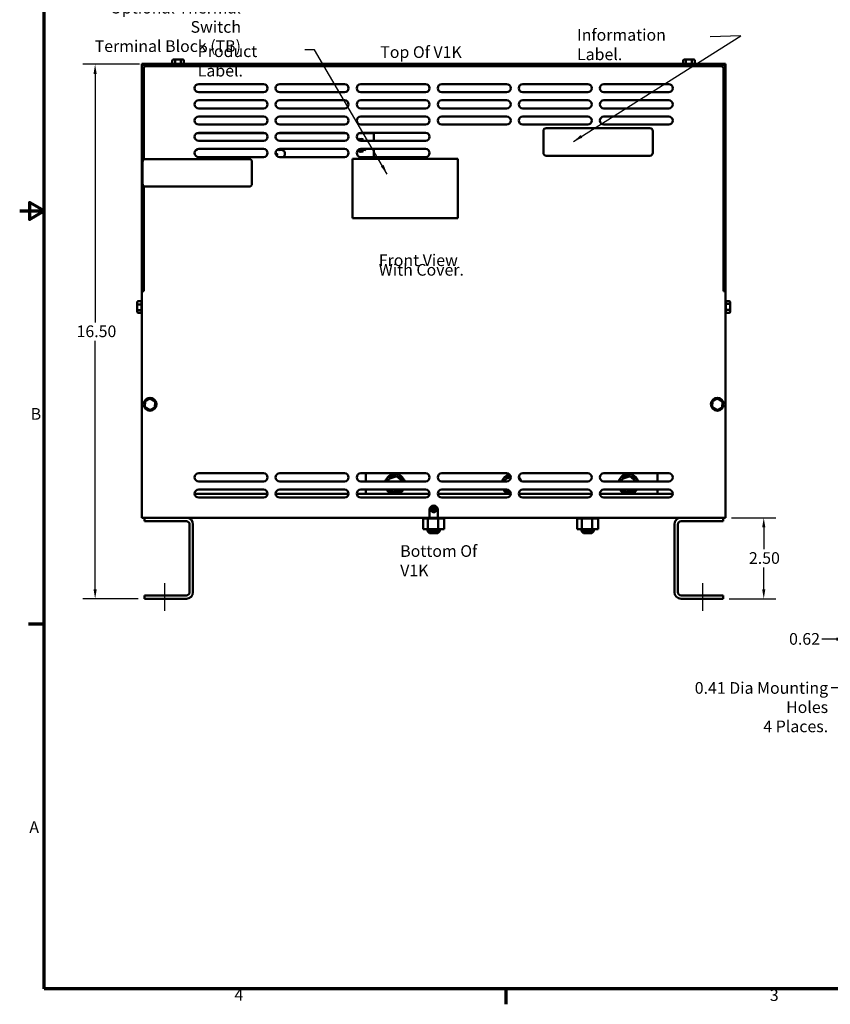
# Model space of a CAD drawing. Units: inches. Extents: x 1.5 to 64.5, y 0.7 to 50.2.
# Drawn here: x 1.5 to 26.5, y 1 to 31.4 of the extents above; entities that cross this region are included whole.
import ezdxf

# ---------------------------------------------------------------- set-up
doc = ezdxf.new("R2010")
doc.units = ezdxf.units.IN
doc.header["$LTSCALE"] = 3
doc.header["$MEASUREMENT"] = 0
doc.layers.get('0').update_dxf_attribs({"lineweight": 25})
for name, color, linetype, lineweight in [('Border (ANSI)', 7, 'Continuous', 70), ('Centerline (ANSI)', 7, 'Continuous', 25), ('Dimension (ANSI)', 7, 'Continuous', 25), ('Symbol (ANSI)', 7, 'Continuous', 25), ('Visible (ANSI)', 7, 'Continuous', 50)]:
    doc.layers.add(name, color=color, linetype=linetype, lineweight=lineweight)
doc.styles.add('Note Text (ANSI)', font='tahoma.ttf')
doc.dimstyles.new('Default (ANSI)', dxfattribs={"dimscale": 3, "dimtxt": 0.12, "dimasz": 0.098425, "dimexe": 0.125, "dimexo": 0.0625, "dimgap": 0.031496, "dimtad": 0, "dimtih": 1, "dimtoh": 1, "dimrnd": 1e-08, "dimzin": 4, "dimdsep": 46, "dimtxsty": 'Note Text (ANSI)', "dimcen": 0.09, "dimdle": 0.393701, "dimclrd": 256, "dimclre": 256, "dimclrt": 256, "dimadec": 0, "dimazin": 1, "dimtfac": 1, "dimtofl": 0, "dimtmove": 0, "dimatfit": 3, "dimfxl": 1, "dimtolj": 1, "dimtzin": 4, "dimlwd": -1, "dimlwe": -1, "dimarcsym": 0})
doc.dimstyles.new('Default (ANSI)$7', dxfattribs={"dimscale": 3, "dimtxt": 0.12, "dimasz": 0.098425, "dimexe": 0.125, "dimexo": 0.0625, "dimgap": 0.031496, "dimtad": 0, "dimtih": 1, "dimtoh": 1, "dimrnd": 1e-08, "dimzin": 4, "dimdsep": 46, "dimtxsty": 'Note Text (ANSI)', "dimcen": 0.09, "dimdle": 0.393701, "dimclrd": 256, "dimclre": 256, "dimclrt": 256, "dimadec": 0, "dimazin": 1, "dimtfac": 1, "dimtofl": 0, "dimtmove": 0, "dimatfit": 3, "dimfxl": 1, "dimtolj": 1, "dimtzin": 4, "dimlwd": -1, "dimlwe": -1, "dimarcsym": 0})

# ---------------------------------------------------------------- blocks, each defined once
blk = doc.blocks.new('Borders Default Border')
at = {"layer": 'Border (ANSI)'}
for p, q in [((0.75, 4.25), (0.59, 4.25)), ((5.5, 0.5), (5.5, 0.34))]:
    blk.add_line(p, q, dxfattribs=at)
at = {"layer": 'Border (ANSI)', "flags": 128}
for points in [[(0.75, 0.5), (0.75, 16.5), (21.25, 16.5), (21.25, 0.5), (0.75, 0.5)], [(0.5, 8.5), (0.75, 8.5), (0.6, 8.587), (0.6, 8.413), (0.75, 8.5)]]:
    blk.add_lwpolyline(points, dxfattribs=at)
at = {"layer": 'Border (ANSI)', "char_height": 0.12, "attachment_point": 7, "style": 'Note Text (ANSI)'}
for s, insert in [('B', (0.613, 6.315)), ('A', (0.599, 2.065)), ('4', (2.708, 0.34)), ('3', (8.213, 0.337))]:
    blk.add_mtext(s, dxfattribs=dict(at, insert=insert))
blk = doc.blocks.new('*D29')
at = {"layer": 'Defpoints', "color": 0, "transparency": 16777216}
for p in [(26.992, 13.533), (27.612, 13.158), (27.612, 12.287)]:
    blk.add_point(p, dxfattribs=at)
at = {"layer": 'Dimension (ANSI)', "transparency": 16777216}
for p, q in [((26.992, 13.345), (26.992, 11.912)), ((27.612, 12.97), (27.612, 11.912)), ((26.696, 12.287), (26.247, 12.287)), ((27.907, 12.287), (28.202, 12.287))]:
    blk.add_line(p, q, dxfattribs=at)
for points in [[(26.696, 12.336), (26.696, 12.238), (26.992, 12.287)], [(27.907, 12.336), (27.907, 12.238), (27.612, 12.287)]]:
    blk.add_solid(points, dxfattribs=at)
at = {"layer": 'Dimension (ANSI)', "transparency": 16777216, "insert": (25.233, 12.475), "char_height": 0.36, "attachment_point": 1, "style": 'Note Text (ANSI)'}
blk.add_mtext('\\A1;\\fTahoma|b0|i0;\\H0.3600;0.62', dxfattribs=at)
blk = doc.blocks.new('*D31')
at = {"layer": 'Defpoints', "color": 0, "transparency": 16777216}
for p in [(23.271, 16.033), (23.197, 13.533), (24.452, 13.533)]:
    blk.add_point(p, dxfattribs=at)
at = {"layer": 'Dimension (ANSI)', "transparency": 16777216}
for p, q in [((23.458, 16.033), (24.827, 16.033)), ((24.452, 15.738), (24.452, 15.065)), ((24.452, 13.828), (24.452, 14.501)), ((23.384, 13.533), (24.827, 13.533))]:
    blk.add_line(p, q, dxfattribs=at)
for points in [[(24.403, 15.738), (24.501, 15.738), (24.452, 16.033)], [(24.403, 13.828), (24.501, 13.828), (24.452, 13.533)]]:
    blk.add_solid(points, dxfattribs=at)
at = {"layer": 'Dimension (ANSI)', "transparency": 16777216, "insert": (23.995, 14.97), "char_height": 0.36, "attachment_point": 1, "style": 'Note Text (ANSI)'}
blk.add_mtext('\\A1;2.50', dxfattribs=at)
blk = doc.blocks.new('*D32')
at = {"layer": 'Defpoints', "color": 0, "transparency": 16777216}
for p in [(3.827, 30.023), (5.384, 30.023), (5.345, 13.533)]:
    blk.add_point(p, dxfattribs=at)
at = {"layer": 'Dimension (ANSI)', "transparency": 16777216}
for p, q in [((5.196, 30.023), (3.452, 30.023)), ((3.827, 29.728), (3.827, 22.06)), ((3.827, 13.828), (3.827, 21.496)), ((5.157, 13.533), (3.452, 13.533))]:
    blk.add_line(p, q, dxfattribs=at)
for points in [[(3.778, 29.728), (3.876, 29.728), (3.827, 30.023)], [(3.778, 13.828), (3.876, 13.828), (3.827, 13.533)]]:
    blk.add_solid(points, dxfattribs=at)
at = {"layer": 'Dimension (ANSI)', "transparency": 16777216, "insert": (3.144, 21.965), "char_height": 0.36, "attachment_point": 1, "style": 'Note Text (ANSI)'}
blk.add_mtext('\\A1; \\fTahoma|b0|i0;\\H0.3600;16.50', dxfattribs=at)

msp = doc.modelspace()

# ---------------------------------------------------------------- linework, layer by layer
at = {"layer": 'Centerline (ANSI)', "linetype": 'Continuous'}
for p, q in [((5.965, 14.012), (5.965, 13.158)), ((22.577, 13.158), (22.577, 14.012))]:
    msp.add_line(p, q, dxfattribs=at)
at = {"layer": 'Visible (ANSI)'}
for p, q in [((6.206, 30.137), (6.206, 30.034)), ((6.309, 30.167), (6.241, 30.167)), ((6.291, 30.137), (6.291, 30.034)), ((6.454, 30.167), (6.309, 30.167)), ((6.531, 30.167), (6.454, 30.167)), ((6.47, 30.137), (6.47, 30.034)), ((6.565, 30.137), (6.565, 30.034)), ((21.966, 30.137), (21.966, 30.034)), ((22.069, 30.167), (22.001, 30.167)), ((22.051, 30.137), (22.051, 30.034)), ((22.214, 30.167), (22.069, 30.167)), ((22.291, 30.167), (22.214, 30.167)), ((22.23, 30.137), (22.23, 30.034)), ((22.325, 30.137), (22.325, 30.034)), ((5.266, 23.023), (5.266, 29.905)), ((5.271, 29.939), (5.271, 30.034)), ((5.271, 30.034), (23.271, 30.034)), ((5.325, 29.905), (5.325, 27.081)), ((5.384, 30.023), (23.148, 30.023)), ((5.384, 29.964), (23.148, 29.964)), ((23.207, 29.905), (23.207, 23.023)), ((23.266, 23.023), (23.266, 29.905)), ((23.271, 30.034), (23.271, 16.033)), ((7.021, 29.412), (9.021, 29.412)), ((9.521, 29.412), (11.521, 29.412)), ((12.021, 29.412), (14.021, 29.412)), ((14.521, 29.412), (16.521, 29.412)), ((17.021, 29.412), (19.021, 29.412)), ((19.521, 29.412), (21.521, 29.412)), ((9.021, 29.162), (7.021, 29.162)), ((7.021, 28.912), (9.021, 28.912)), ((11.521, 29.162), (9.521, 29.162)), ((9.521, 28.912), (11.521, 28.912)), ((14.021, 29.162), (12.021, 29.162)), ((12.021, 28.912), (14.021, 28.912)), ((16.521, 29.162), (14.521, 29.162)), ((14.521, 28.912), (16.521, 28.912)), ((19.021, 29.162), (17.021, 29.162)), ((17.021, 28.912), (19.021, 28.912)), ((21.521, 29.162), (19.521, 29.162)), ((19.521, 28.912), (21.521, 28.912)), ((9.021, 28.662), (7.021, 28.662)), ((11.521, 28.662), (9.521, 28.662)), ((14.021, 28.662), (12.021, 28.662)), ((16.521, 28.662), (14.521, 28.662)), ((19.021, 28.662), (17.021, 28.662)), ((21.521, 28.662), (19.521, 28.662)), ((7.021, 28.412), (9.021, 28.412)), ((9.521, 28.412), (11.521, 28.412)), ((12.021, 28.412), (14.021, 28.412)), ((14.521, 28.412), (16.521, 28.412)), ((17.021, 28.412), (19.021, 28.412)), ((19.521, 28.412), (21.521, 28.412)), ((9.021, 28.162), (7.021, 28.162)), ((11.521, 28.162), (9.521, 28.162)), ((14.021, 28.162), (12.021, 28.162)), ((16.521, 28.162), (14.521, 28.162)), ((19.021, 28.162), (17.021, 28.162)), ((17.655, 27.964), (17.655, 27.294)), ((20.94, 28.054), (17.745, 28.054)), ((21.521, 28.162), (19.521, 28.162)), ((21.03, 27.294), (21.03, 27.964)), ((6.973, 27.903), (9.069, 27.903)), ((7.021, 27.912), (9.021, 27.912)), ((9.021, 27.662), (7.021, 27.662)), ((9.473, 27.903), (11.569, 27.903)), ((9.521, 27.912), (11.521, 27.912)), ((11.521, 27.662), (9.521, 27.662)), ((11.944, 27.705), (11.951, 27.684)), ((11.973, 27.903), (12.421, 27.903)), ((11.999, 27.709), (11.997, 27.719)), ((12.021, 27.912), (14.021, 27.912)), ((14.021, 27.662), (12.021, 27.662)), ((12.045, 27.719), (12.043, 27.709)), ((12.09, 27.682), (12.098, 27.705)), ((12.14, 27.681), (12.124, 27.662)), ((12.421, 27.903), (12.421, 27.662)), ((6.931, 27.375), (6.94, 27.365)), ((6.979, 27.404), (6.978, 27.405)), ((7.021, 27.412), (9.021, 27.412)), ((9.521, 27.412), (11.521, 27.412)), ((11.952, 27.364), (11.944, 27.341)), ((12.021, 27.412), (14.021, 27.412)), ((12.098, 27.341), (12.09, 27.364)), ((12.124, 27.384), (12.14, 27.365)), ((12.179, 27.404), (12.17, 27.411)), ((12.421, 27.412), (12.421, 27.162)), ((8.575, 27.1), (5.38, 27.1)), ((9.021, 27.162), (7.021, 27.162)), ((11.521, 27.162), (9.521, 27.162)), ((15.013, 27.106), (11.763, 27.106)), ((11.763, 27.106), (11.763, 25.276)), ((11.997, 27.327), (11.999, 27.337)), ((14.021, 27.162), (12.021, 27.162)), ((12.043, 27.337), (12.045, 27.327)), ((15.013, 25.276), (15.013, 27.106)), ((17.745, 27.204), (20.94, 27.204)), ((5.29, 27.01), (5.29, 26.34)), ((8.665, 26.34), (8.665, 27.01)), ((5.325, 26.269), (5.325, 23.023)), ((5.38, 26.25), (8.575, 26.25)), ((11.763, 25.276), (15.013, 25.276)), ((5.266, 23.023), (5.325, 23.023)), ((5.271, 16.033), (5.271, 23.023)), ((23.266, 23.023), (23.207, 23.023)), ((5.127, 22.678), (5.127, 22.601)), ((5.127, 22.601), (5.127, 22.456)), ((5.157, 22.712), (5.261, 22.712)), ((5.157, 22.617), (5.261, 22.617)), ((5.261, 22.619), (5.261, 22.71)), ((5.261, 22.442), (5.261, 22.613)), ((23.385, 22.712), (23.281, 22.712)), ((23.281, 22.71), (23.281, 22.63)), ((23.385, 22.628), (23.281, 22.628)), ((23.281, 22.624), (23.281, 22.452)), ((23.415, 22.61), (23.415, 22.678)), ((23.415, 22.465), (23.415, 22.61)), ((5.127, 22.456), (5.127, 22.388)), ((5.261, 22.438), (5.157, 22.438)), ((5.157, 22.353), (5.261, 22.353)), ((5.261, 22.355), (5.261, 22.436)), ((23.385, 22.449), (23.281, 22.449)), ((23.281, 22.447), (23.281, 22.355)), ((23.385, 22.353), (23.281, 22.353)), ((23.415, 22.388), (23.415, 22.465)), ((5.369, 19.628), (5.362, 19.449)), ((5.393, 19.465), (5.362, 19.449)), ((5.362, 19.449), (5.514, 19.353)), ((5.527, 19.712), (5.369, 19.628)), ((5.398, 19.61), (5.369, 19.628)), ((5.526, 19.678), (5.527, 19.712)), ((5.679, 19.617), (5.527, 19.712)), ((5.673, 19.438), (5.644, 19.456)), ((5.649, 19.601), (5.679, 19.617)), ((5.673, 19.438), (5.679, 19.617)), ((22.869, 19.628), (22.862, 19.449)), ((22.893, 19.465), (22.862, 19.449)), ((22.862, 19.449), (23.014, 19.353)), ((23.027, 19.712), (22.869, 19.628)), ((22.898, 19.61), (22.869, 19.628)), ((23.026, 19.678), (23.027, 19.712)), ((23.179, 19.617), (23.027, 19.712)), ((23.173, 19.438), (23.144, 19.456)), ((23.149, 19.601), (23.179, 19.617)), ((23.173, 19.438), (23.179, 19.617)), ((5.514, 19.353), (5.673, 19.438)), ((5.516, 19.388), (5.514, 19.353)), ((23.014, 19.353), (23.173, 19.438)), ((23.016, 19.388), (23.014, 19.353)), ((7.021, 17.403), (9.021, 17.403)), ((9.521, 17.403), (11.521, 17.403)), ((12.021, 17.403), (14.021, 17.403)), ((12.177, 17.403), (12.177, 17.153)), ((14.521, 17.403), (16.521, 17.403)), ((17.021, 17.403), (19.021, 17.403)), ((19.521, 17.403), (21.521, 17.403)), ((21.177, 17.153), (21.177, 17.403)), ((9.021, 17.153), (7.021, 17.153)), ((11.521, 17.153), (9.521, 17.153)), ((14.021, 17.153), (12.021, 17.153)), ((12.889, 17.237), (12.871, 17.153)), ((13.13, 17.314), (12.889, 17.237)), ((12.889, 17.237), (12.907, 17.221)), ((13.13, 17.314), (13.125, 17.291)), ((13.307, 17.153), (13.13, 17.314)), ((16.521, 17.153), (14.521, 17.153)), ((16.489, 17.237), (16.471, 17.153)), ((16.645, 17.287), (16.489, 17.237)), ((16.489, 17.237), (16.507, 17.221)), ((19.021, 17.153), (17.021, 17.153)), ((21.521, 17.153), (19.521, 17.153)), ((20.089, 17.237), (20.071, 17.153)), ((20.33, 17.314), (20.089, 17.237)), ((20.089, 17.237), (20.107, 17.221)), ((20.33, 17.314), (20.325, 17.291)), ((20.507, 17.153), (20.33, 17.314)), ((9.146, 16.771), (6.896, 16.771)), ((7.021, 16.903), (9.021, 16.903)), ((11.646, 16.771), (9.396, 16.771)), ((9.521, 16.903), (11.521, 16.903)), ((14.146, 16.771), (11.896, 16.771)), ((12.021, 16.903), (14.021, 16.903)), ((12.177, 16.903), (12.177, 16.771)), ((12.931, 16.903), (13.023, 16.82)), ((13.023, 16.82), (13.264, 16.897)), ((13.023, 16.82), (13.028, 16.842)), ((13.264, 16.897), (13.257, 16.903)), ((13.264, 16.897), (13.266, 16.903)), ((16.646, 16.771), (14.396, 16.771)), ((14.521, 16.903), (16.521, 16.903)), ((16.531, 16.903), (16.623, 16.82)), ((16.623, 16.82), (16.628, 16.842)), ((16.623, 16.82), (16.637, 16.824)), ((19.146, 16.771), (16.896, 16.771)), ((17.021, 16.903), (19.021, 16.903)), ((21.646, 16.771), (19.396, 16.771)), ((19.521, 16.903), (21.521, 16.903)), ((20.131, 16.903), (20.223, 16.82)), ((20.223, 16.82), (20.464, 16.897)), ((20.223, 16.82), (20.228, 16.842)), ((20.464, 16.897), (20.457, 16.903)), ((20.464, 16.897), (20.466, 16.903)), ((21.177, 16.771), (21.177, 16.903)), ((9.021, 16.653), (7.021, 16.653)), ((11.521, 16.653), (9.521, 16.653)), ((14.021, 16.653), (12.021, 16.653)), ((16.521, 16.653), (14.521, 16.653)), ((19.021, 16.653), (17.021, 16.653)), ((21.521, 16.653), (19.521, 16.653)), ((14.146, 16.283), (14.146, 16.033)), ((14.195, 16.309), (14.347, 16.309)), ((14.333, 16.232), (14.208, 16.232)), ((14.259, 16.309), (14.259, 16.362)), ((14.396, 16.033), (14.396, 16.283)), ((14.146, 16.033), (5.271, 16.033)), ((5.345, 15.929), (5.345, 16.033)), ((6.641, 15.929), (5.345, 15.929)), ((6.641, 16.033), (21.901, 16.033)), ((6.741, 13.737), (6.741, 15.829)), ((6.845, 15.829), (6.845, 13.737)), ((13.948, 16.007), (13.948, 16.033)), ((13.948, 16.007), (13.952, 16.007)), ((13.951, 15.678), (13.951, 16.007)), ((13.952, 16.007), (13.952, 16.033)), ((13.952, 16.007), (13.952, 16.033)), ((13.952, 16.007), (13.968, 16.007)), ((13.952, 16.007), (13.952, 16.007)), ((13.968, 16.007), (13.968, 16.033)), ((13.969, 16.007), (13.968, 16.007)), ((13.969, 16.007), (13.969, 16.033)), ((13.969, 16.007), (13.996, 16.007)), ((13.996, 16.007), (13.996, 16.033)), ((13.998, 16.007), (13.996, 16.007)), ((13.998, 16.007), (13.998, 16.033)), ((13.998, 16.007), (14.035, 16.007)), ((14.035, 16.007), (14.035, 16.033)), ((14.037, 16.007), (14.035, 16.007)), ((14.037, 16.007), (14.037, 16.033)), ((14.037, 16.007), (14.066, 16.007)), ((14.082, 16.007), (14.066, 16.007)), ((14.082, 16.007), (14.082, 16.033)), ((14.085, 16.007), (14.082, 16.007)), ((14.085, 16.007), (14.085, 16.033)), ((14.085, 16.007), (14.088, 16.007)), ((14.089, 16.007), (14.088, 16.007)), ((14.137, 16.007), (14.089, 16.007)), ((14.089, 15.678), (14.089, 16.007)), ((14.137, 16.007), (14.137, 16.033)), ((14.14, 16.007), (14.137, 16.007)), ((14.14, 16.007), (14.14, 16.033)), ((14.14, 16.007), (14.197, 16.007)), ((14.197, 16.007), (14.197, 16.033)), ((14.2, 16.007), (14.197, 16.007)), ((14.2, 16.007), (14.2, 16.033)), ((14.2, 16.007), (14.26, 16.007)), ((14.26, 16.007), (14.26, 16.033)), ((14.263, 16.007), (14.26, 16.007)), ((14.263, 16.007), (14.263, 16.033)), ((14.263, 16.007), (14.323, 16.007)), ((14.323, 16.007), (14.323, 16.033)), ((14.326, 16.007), (14.323, 16.007)), ((14.326, 16.007), (14.326, 16.033)), ((14.326, 16.007), (14.344, 16.007)), ((14.372, 16.007), (14.344, 16.007)), ((14.372, 16.007), (14.384, 16.007)), ((14.384, 16.007), (14.384, 16.033)), ((14.387, 16.007), (14.384, 16.007)), ((14.387, 16.007), (14.387, 16.033)), ((14.409, 16.007), (14.387, 16.007)), ((23.271, 16.033), (14.396, 16.033)), ((14.427, 16.007), (14.409, 16.007)), ((14.409, 15.678), (14.409, 16.007)), ((14.427, 16.007), (14.441, 16.007)), ((14.441, 16.007), (14.441, 16.033)), ((14.444, 16.007), (14.441, 16.007)), ((14.444, 16.007), (14.444, 16.033)), ((14.444, 16.007), (14.491, 16.007)), ((14.491, 16.007), (14.491, 16.033)), ((14.494, 16.007), (14.491, 16.007)), ((14.494, 16.007), (14.494, 16.033)), ((14.494, 16.007), (14.533, 16.007)), ((14.533, 16.007), (14.533, 16.033)), ((14.535, 16.007), (14.533, 16.007)), ((14.535, 16.007), (14.535, 16.033)), ((14.535, 16.007), (14.565, 16.007)), ((14.565, 16.007), (14.565, 16.033)), ((14.566, 16.007), (14.565, 16.007)), ((14.566, 16.007), (14.566, 16.033)), ((14.566, 16.007), (14.585, 16.007)), ((14.585, 16.007), (14.585, 16.033)), ((14.586, 16.007), (14.585, 16.007)), ((14.586, 16.007), (14.586, 16.033)), ((14.59, 16.007), (14.586, 16.007)), ((14.59, 16.007), (14.594, 16.007)), ((14.59, 15.678), (14.59, 16.007)), ((14.594, 16.007), (14.594, 16.033)), ((14.594, 16.007), (14.594, 16.033)), ((14.594, 16.007), (14.594, 16.007)), ((18.698, 16.007), (18.698, 16.033)), ((18.698, 16.007), (18.702, 16.007)), ((18.701, 15.678), (18.701, 16.007)), ((18.702, 16.007), (18.702, 16.033)), ((18.702, 16.007), (18.702, 16.033)), ((18.702, 16.007), (18.718, 16.007)), ((18.702, 16.007), (18.702, 16.007)), ((18.718, 16.007), (18.718, 16.033)), ((18.719, 16.007), (18.718, 16.007)), ((18.719, 16.007), (18.719, 16.033)), ((18.719, 16.007), (18.746, 16.007)), ((18.746, 16.007), (18.746, 16.033)), ((18.748, 16.007), (18.746, 16.007)), ((18.748, 16.007), (18.748, 16.033)), ((18.748, 16.007), (18.785, 16.007)), ((18.785, 16.007), (18.785, 16.033)), ((18.787, 16.007), (18.785, 16.007)), ((18.787, 16.007), (18.787, 16.033)), ((18.787, 16.007), (18.816, 16.007)), ((18.832, 16.007), (18.816, 16.007)), ((18.832, 16.007), (18.832, 16.033)), ((18.835, 16.007), (18.832, 16.007)), ((18.835, 16.007), (18.835, 16.033)), ((18.835, 16.007), (18.838, 16.007)), ((18.839, 16.007), (18.838, 16.007)), ((18.887, 16.007), (18.839, 16.007)), ((18.839, 15.678), (18.839, 16.007)), ((18.887, 16.007), (18.887, 16.033)), ((18.89, 16.007), (18.887, 16.007)), ((18.89, 16.007), (18.89, 16.033)), ((18.89, 16.007), (18.947, 16.007)), ((18.947, 16.007), (18.947, 16.033)), ((18.95, 16.007), (18.947, 16.007)), ((18.95, 16.007), (18.95, 16.033)), ((18.95, 16.007), (19.01, 16.007)), ((19.01, 16.007), (19.01, 16.033)), ((19.013, 16.007), (19.01, 16.007)), ((19.013, 16.007), (19.013, 16.033)), ((19.013, 16.007), (19.073, 16.007)), ((19.073, 16.007), (19.073, 16.033)), ((19.076, 16.007), (19.073, 16.007)), ((19.076, 16.007), (19.076, 16.033)), ((19.076, 16.007), (19.094, 16.007)), ((19.122, 16.007), (19.094, 16.007)), ((19.122, 16.007), (19.134, 16.007)), ((19.134, 16.007), (19.134, 16.033)), ((19.137, 16.007), (19.134, 16.007)), ((19.137, 16.007), (19.137, 16.033)), ((19.159, 16.007), (19.137, 16.007)), ((19.177, 16.007), (19.159, 16.007)), ((19.159, 15.678), (19.159, 16.007)), ((19.177, 16.007), (19.191, 16.007)), ((19.191, 16.007), (19.191, 16.033)), ((19.194, 16.007), (19.191, 16.007)), ((19.194, 16.007), (19.194, 16.033)), ((19.194, 16.007), (19.241, 16.007)), ((19.241, 16.007), (19.241, 16.033)), ((19.244, 16.007), (19.241, 16.007)), ((19.244, 16.007), (19.244, 16.033)), ((19.244, 16.007), (19.283, 16.007)), ((19.283, 16.007), (19.283, 16.033)), ((19.285, 16.007), (19.283, 16.007)), ((19.285, 16.007), (19.285, 16.033)), ((19.285, 16.007), (19.315, 16.007)), ((19.315, 16.007), (19.315, 16.033)), ((19.316, 16.007), (19.315, 16.007)), ((19.316, 16.007), (19.316, 16.033)), ((19.316, 16.007), (19.335, 16.007)), ((19.335, 16.007), (19.335, 16.033)), ((19.336, 16.007), (19.335, 16.007)), ((19.336, 16.007), (19.336, 16.033)), ((19.34, 16.007), (19.336, 16.007)), ((19.34, 16.007), (19.344, 16.007)), ((19.34, 15.678), (19.34, 16.007)), ((19.344, 16.007), (19.344, 16.033)), ((19.344, 16.007), (19.344, 16.033)), ((19.344, 16.007), (19.344, 16.007)), ((21.697, 15.829), (21.697, 13.737)), ((21.801, 13.737), (21.801, 15.829)), ((21.901, 15.929), (23.197, 15.929)), ((23.197, 15.929), (23.197, 16.033)), ((23.197, 16.033), (23.271, 16.033)), ((23.271, 16.033), (23.271, 16.033)), ((13.951, 15.678), (14.089, 15.678)), ((14.081, 15.678), (14.081, 15.619)), ((14.081, 15.619), (14.461, 15.619)), ((14.141, 15.559), (14.081, 15.619)), ((14.089, 15.678), (14.409, 15.678)), ((14.401, 15.559), (14.141, 15.559)), ((14.401, 15.559), (14.461, 15.619)), ((14.409, 15.678), (14.59, 15.678)), ((14.461, 15.678), (14.461, 15.619)), ((18.701, 15.678), (18.839, 15.678)), ((18.831, 15.678), (18.831, 15.619)), ((18.831, 15.619), (19.211, 15.619)), ((18.891, 15.559), (18.831, 15.619)), ((18.839, 15.678), (19.159, 15.678)), ((19.151, 15.559), (18.891, 15.559)), ((19.151, 15.559), (19.211, 15.619)), ((19.159, 15.678), (19.34, 15.678)), ((19.211, 15.678), (19.211, 15.619)), ((5.345, 13.533), (5.345, 13.637)), ((5.345, 13.637), (6.641, 13.637)), ((6.641, 13.533), (5.345, 13.533)), ((23.197, 13.637), (21.901, 13.637)), ((21.901, 13.533), (23.197, 13.533)), ((23.197, 13.533), (23.197, 13.637))]:
    msp.add_line(p, q, dxfattribs=at)
for centre, radius in [((5.521, 19.533), 0.2), ((23.021, 19.533), 0.2), ((14.271, 16.283), 0.0805)]:
    msp.add_circle(centre, radius, dxfattribs=at)
for centre, radius, start, end in [((5.384, 29.905), 0.118, 90, 180), ((5.384, 29.905), 0.059, 90, 180), ((23.148, 29.905), 0.118, 0, 90), ((23.148, 29.905), 0.059, 0, 90), ((7.021, 29.287), 0.125, 90, 270), ((9.021, 29.287), 0.125, 270, 90), ((9.521, 29.287), 0.125, 90, 270), ((11.521, 29.287), 0.125, 270, 90), ((12.021, 29.287), 0.125, 90, 270), ((14.021, 29.287), 0.125, 270, 90), ((14.521, 29.287), 0.125, 90, 270), ((16.521, 29.287), 0.125, 270, 90), ((17.021, 29.287), 0.125, 90, 270), ((19.021, 29.287), 0.125, 270, 90), ((19.521, 29.287), 0.125, 90, 270), ((21.521, 29.287), 0.125, 270, 90), ((7.021, 28.787), 0.125, 90, 270), ((9.021, 28.787), 0.125, 270, 90), ((9.521, 28.787), 0.125, 90, 270), ((11.521, 28.787), 0.125, 270, 90), ((12.021, 28.787), 0.125, 90, 270), ((14.021, 28.787), 0.125, 270, 90), ((14.521, 28.787), 0.125, 90, 270), ((16.521, 28.787), 0.125, 270, 90), ((17.021, 28.787), 0.125, 90, 270), ((19.021, 28.787), 0.125, 270, 90), ((19.521, 28.787), 0.125, 90, 270), ((21.521, 28.787), 0.125, 270, 90), ((7.021, 28.287), 0.125, 90, 270), ((9.021, 28.287), 0.125, 270, 90), ((9.521, 28.287), 0.125, 90, 270), ((11.521, 28.287), 0.125, 270, 90), ((12.021, 28.287), 0.125, 90, 270), ((14.021, 28.287), 0.125, 270, 90), ((14.521, 28.287), 0.125, 90, 270), ((16.521, 28.287), 0.125, 270, 90), ((17.021, 28.287), 0.125, 90, 270), ((19.021, 28.287), 0.125, 270, 90), ((19.521, 28.287), 0.125, 90, 270), ((21.521, 28.287), 0.125, 270, 90), ((17.745, 27.964), 0.09, 90, 180), ((20.94, 27.964), 0.09, 0, 90), ((7.021, 27.787), 0.125, 90, 270), ((9.021, 27.787), 0.125, 270, 90), ((9.521, 27.787), 0.125, 90, 270), ((11.521, 27.787), 0.125, 270, 90), ((12.021, 27.787), 0.125, 90, 270), ((12.021, 27.523), 0.198, 96.9894, 113.0106), ((12.021, 27.523), 0.172, 60, 112.7042), ((12.021, 27.523), 0.198, 66.9894, 83.0106), ((12.021, 27.523), 0.172, 54.2544, 60), ((12.021, 27.523), 0.198, 44.8906, 53.0106), ((14.021, 27.787), 0.125, 270, 90), ((7.021, 27.287), 0.125, 90, 270), ((6.821, 27.523), 0.198, 306.9894, 323.0106), ((9.021, 27.287), 0.125, 270, 90), ((9.521, 27.287), 0.125, 90, 270), ((9.434, 27.264), 0.125, 60, 84.0704), ((9.559, 27.264), 0.125, 305.7464, 120), ((11.521, 27.287), 0.125, 270, 90), ((12.021, 27.287), 0.125, 90, 270), ((12.021, 27.523), 0.172, 238.9744, 240), ((12.021, 27.523), 0.172, 240, 300), ((12.021, 27.523), 0.172, 300, 320.0054), ((12.021, 27.523), 0.198, 306.9894, 323.0106), ((14.021, 27.287), 0.125, 270, 90), ((5.38, 27.01), 0.09, 90, 180), ((8.575, 27.01), 0.09, 0, 90), ((9.415, 27.241), 0.03, 282.7731, 124.8988), ((12.021, 27.523), 0.198, 246.9894, 263.0106), ((12.021, 27.523), 0.198, 276.9894, 293.0106), ((17.745, 27.294), 0.09, 180, 270), ((20.94, 27.294), 0.09, 270, 0), ((5.38, 26.34), 0.09, 180, 270), ((8.575, 26.34), 0.09, 270, 0), ((5.291, 22.71), 0.03, 131.8103, 176.5507), ((23.251, 22.71), 0.03, 0, 48.1897), ((5.291, 22.355), 0.03, 180, 228.1897), ((23.251, 22.355), 0.03, 311.8103, 356.5507), ((7.021, 17.278), 0.125, 90, 270), ((9.021, 17.278), 0.125, 270, 90), ((9.521, 17.278), 0.125, 90, 270), ((11.521, 17.278), 0.125, 270, 90), ((12.021, 17.278), 0.125, 90, 270), ((13.077, 17.067), 0.312, 16.0956, 163.9044), ((13.077, 17.067), 0.25, 78.9562, 136.6292), ((14.021, 17.278), 0.125, 270, 90), ((14.521, 17.278), 0.125, 90, 270), ((16.677, 17.067), 0.312, 103.3018, 163.9044), ((16.521, 17.278), 0.125, 270, 90), ((17.021, 17.278), 0.125, 90, 270), ((19.021, 17.278), 0.125, 270, 90), ((19.521, 17.278), 0.125, 90, 270), ((20.277, 17.067), 0.312, 16.0956, 163.9044), ((20.277, 17.067), 0.25, 78.9562, 136.6292), ((21.521, 17.278), 0.125, 270, 90), ((13.077, 17.067), 0.25, 138.9562, 159.7234), ((13.077, 17.067), 0.25, 20.2766, 76.6292), ((16.677, 17.067), 0.25, 138.9562, 159.7234), ((16.677, 17.067), 0.25, 98.3289, 136.6292), ((16.677, 17.067), 0.312, 17.8139, 45.388), ((20.277, 17.067), 0.25, 138.9562, 159.7234), ((20.277, 17.067), 0.25, 20.2766, 76.6292), ((7.021, 16.778), 0.125, 90, 270), ((9.021, 16.778), 0.125, 270, 90), ((9.521, 16.778), 0.125, 90, 270), ((11.521, 16.778), 0.125, 270, 90), ((12.021, 16.778), 0.125, 90, 270), ((13.077, 17.067), 0.312, 211.5175, 251.4429), ((13.077, 17.067), 0.25, 220.8021, 256.6292), ((13.077, 17.067), 0.25, 258.9562, 316.6292), ((13.077, 17.067), 0.312, 288.5571, 328.4825), ((13.077, 17.067), 0.25, 318.9562, 319.1979), ((14.021, 16.778), 0.125, 270, 90), ((14.521, 16.778), 0.125, 90, 270), ((16.677, 17.067), 0.312, 211.5175, 251.4429), ((16.677, 17.067), 0.25, 220.8021, 256.6292), ((16.521, 16.778), 0.125, 270, 90), ((16.677, 17.067), 0.25, 258.9562, 261.2551), ((17.021, 16.778), 0.125, 90, 270), ((19.021, 16.778), 0.125, 270, 90), ((19.521, 16.778), 0.125, 90, 270), ((20.277, 17.067), 0.312, 211.5175, 251.4429), ((20.277, 17.067), 0.25, 220.8021, 256.6292), ((20.277, 17.067), 0.25, 258.9562, 316.6292), ((20.277, 17.067), 0.312, 288.5571, 328.4825), ((20.277, 17.067), 0.25, 318.9562, 319.1979), ((21.521, 16.778), 0.125, 270, 90), ((14.271, 16.283), 0.125, 0, 180), ((6.641, 15.829), 0.204, 0, 90), ((6.641, 15.829), 0.1, 0, 90), ((21.901, 15.829), 0.204, 90, 180), ((21.901, 15.829), 0.1, 90, 180), ((6.641, 13.737), 0.204, 270, 0), ((6.641, 13.737), 0.1, 270, 0), ((21.901, 13.737), 0.204, 180, 270), ((21.901, 13.737), 0.1, 180, 270)]:
    msp.add_arc(centre, radius, start, end, dxfattribs=at)
for centre, major_axis, ratio, start_param, end_param in [((6.241, 30.137), (0.0346, 0), 0.866564, 1.570796, 3.141593), ((6.309, 30.137), (0, -0.03), 0.612248, 3.141593, 4.712389), ((6.454, 30.137), (0, -0.03), 0.541734, 1.570796, 3.141593), ((6.531, 30.137), (-0.0346, 0), 0.866564, 3.141593, 4.712389), ((22.001, 30.137), (0.0346, 0), 0.866564, 1.570796, 3.141593), ((22.069, 30.137), (0, -0.03), 0.612248, 3.141593, 4.712389), ((22.214, 30.137), (0, -0.03), 0.541734, 1.570796, 3.141593), ((22.291, 30.137), (-0.0346, 0), 0.866564, 3.141593, 4.712389), ((5.157, 22.678), (0, -0.0346), 0.866564, 3.141593, 4.712389), ((5.157, 22.601), (0.03, 0), 0.541734, 1.570796, 3.141593), ((23.385, 22.678), (0, -0.0346), 0.866564, 1.570796, 3.141593), ((23.385, 22.61), (-0.03, 0), 0.612248, 3.141593, 4.712389), ((5.157, 22.456), (0.03, 0), 0.612248, 3.141593, 4.712389), ((5.157, 22.388), (0, 0.0346), 0.866564, 1.570796, 3.141593), ((23.385, 22.465), (-0.03, 0), 0.541734, 1.570796, 3.141593), ((23.385, 22.388), (0, 0.0346), 0.866564, 3.141593, 4.712389)]:
    msp.add_ellipse(centre, major_axis=major_axis, ratio=ratio, start_param=start_param, end_param=end_param, dxfattribs=at)
for points, weights in [([(11.953, 27.682), (11.985, 27.701), (12.021, 27.721)], [1.03614686585, 1.09649322664, 1.10906450004]), ([(12.021, 27.721), (12.067, 27.695), (12.107, 27.672)], [1.10906450004, 1.0930923738, 1]), ([(12.107, 27.672), (12.115, 27.667), (12.123, 27.662)], [1, 1.01754393149, 1.03234885025]), ([(11.935, 27.374), (11.933, 27.375), (11.932, 27.376)], [1, 1.00285927006, 1.00564578719]), ([(12.021, 27.324), (11.975, 27.351), (11.935, 27.374)], [1.10906450004, 1.0930923738, 1]), ([(12.107, 27.374), (12.067, 27.351), (12.021, 27.324)], [1, 1.0930923738, 1.10906450004]), ([(12.173, 27.412), (12.138, 27.392), (12.107, 27.374)], [1.09834879671, 1.07267520065, 1])]:
    msp.add_rational_spline(points, weights, degree=2, dxfattribs=at)
for points in [[(5.261, 22.71), (5.261, 22.711), (5.261, 22.712), (5.261, 22.712)], [(5.261, 22.617), (5.261, 22.618), (5.261, 22.618), (5.261, 22.619)], [(5.261, 22.613), (5.261, 22.614), (5.261, 22.616), (5.261, 22.617)], [(23.281, 22.63), (23.281, 22.629), (23.281, 22.629), (23.281, 22.628)], [(23.281, 22.628), (23.281, 22.627), (23.281, 22.625), (23.281, 22.624)], [(5.261, 22.438), (5.261, 22.439), (5.261, 22.44), (5.261, 22.442)], [(5.261, 22.436), (5.261, 22.436), (5.261, 22.437), (5.261, 22.438)], [(23.281, 22.452), (23.281, 22.451), (23.281, 22.45), (23.281, 22.449)], [(23.281, 22.449), (23.281, 22.448), (23.281, 22.447), (23.281, 22.447)], [(23.281, 22.355), (23.281, 22.355), (23.281, 22.354), (23.281, 22.353)]]:
    msp.add_open_spline(points, degree=3, dxfattribs=at)

# ---------------------------------------------------------------- block references
at = {"xscale": 3, "yscale": 3, "zscale": 3}
msp.add_blockref('Borders Default Border', (0, 0), dxfattribs=at)

# ---------------------------------------------------------------- texts
at = {"layer": 'Symbol (ANSI)', "char_height": 0.36, "style": 'Note Text (ANSI)'}
for s, insert, width, attachment_point, line_spacing_factor in [('\\fTahoma|b0|i0;Optional Thermal Switch\\P\\fTahoma|b0|i0;Terminal Block (TB)', (8.326, 31.95), 5.34924, 3, 0.987884), ('\\fTahoma|b0|i0;Front View\\P\\fTahoma|b0|i0;With Cover. \\P', (12.578, 24.158), 2.71196, 1, 0.493942), ('\\fTahoma|b0|i0;0.41 Dia Mounting Holes \\P\\fTahoma|b0|i0;4 Places.', (26.438, 10.961), 5.51611, 3, 0.987884)]:
    msp.add_mtext(s, dxfattribs=dict(at, insert=insert, width=width, attachment_point=attachment_point, line_spacing_factor=line_spacing_factor))
at = {"layer": 'Symbol (ANSI)', "char_height": 0.36, "attachment_point": 1, "style": 'Note Text (ANSI)'}
for s, insert, width in [('\\fTahoma|b0|i0;Information Label.', (18.693, 31.111), 4.02272), ('\\fTahoma|b0|i0;Product Label.', (6.992, 30.607), 3.12214), ('\\fTahoma|b0|i0;Top Of V1K', (12.623, 30.58), 5.21961), ('\\fTahoma|b0|i0;Bottom Of V1K', (13.238, 15.185), 3.25021)]:
    msp.add_mtext(s, dxfattribs=dict(at, insert=insert, width=width))

# ---------------------------------------------------------------- dimensions: what is measured, and where the dimension line sits
at = {"layer": 'Dimension (ANSI)'}
for base, p1, p2, angle, text, override, picture, middle in [((3.827, 30.023), (5.345, 13.533), (5.384, 30.023), 270, ' \\fTahoma|b0|i0;\\H0.3600;16.50', {"dimgap": 0.031496, "dimdec": 2, "dimtol": 0, "dimlim": 0, "dimtp": 0, "dimtm": 0, "dimtdec": 2, "dimatfit": 1}, '*D32', (3.827, 21.778)), ((27.612, 12.287), (26.992, 13.533), (27.612, 13.158), 180, '\\fTahoma|b0|i0;\\H0.3600;0<>', {"dimgap": 0.031496, "dimtih": 0, "dimtoh": 0, "dimdec": 2, "dimtol": 0, "dimlim": 0, "dimtp": 0, "dimtm": 0, "dimtdec": 2, "dimatfit": 1}, '*D29', (25.693, 12.287))]:
    dim = msp.add_linear_dim(base=base, p1=p1, p2=p2, angle=angle, text=text, dimstyle='Default (ANSI)', override=override, dxfattribs=at)
    dim.commit()
    dim.dimension.update_dxf_attribs({"geometry": picture, "text_midpoint": middle, "dimtype": 160})
dim = msp.add_linear_dim(base=(24.452, 13.533), p1=(23.271, 16.033), p2=(23.197, 13.533), angle=90, dimstyle='Default (ANSI)', override={"dimgap": 0.031496, "dimdec": 2, "dimtol": 0, "dimlim": 0, "dimtp": 0, "dimtm": 0, "dimtdec": 2, "dimatfit": 1}, dxfattribs=at)
dim.commit()
dim.dimension.update_dxf_attribs({"geometry": '*D31', "text_midpoint": (24.452, 14.783), "dimtype": 160})

# ---------------------------------------------------------------- leaders
at = {"layer": 'Symbol (ANSI)', "annotation_type": 0, "has_hookline": 1, "hookline_direction": 1}
for points, text_width in [([(18.584, 27.644), (23.749, 30.898), (22.797, 30.875)], 0.155), ([(12.835, 26.637), (10.589, 30.468), (10.294, 30.468)], 0.155), ([(27.612, 13.585), (26.828, 10.781), (26.533, 10.781)], 5.334)]:
    msp.add_leader(points, dimstyle='Default (ANSI)$7', override={"dimtad": 0}, dxfattribs=dict(at, text_width=text_width))

doc.saveas('drawing.dxf')
